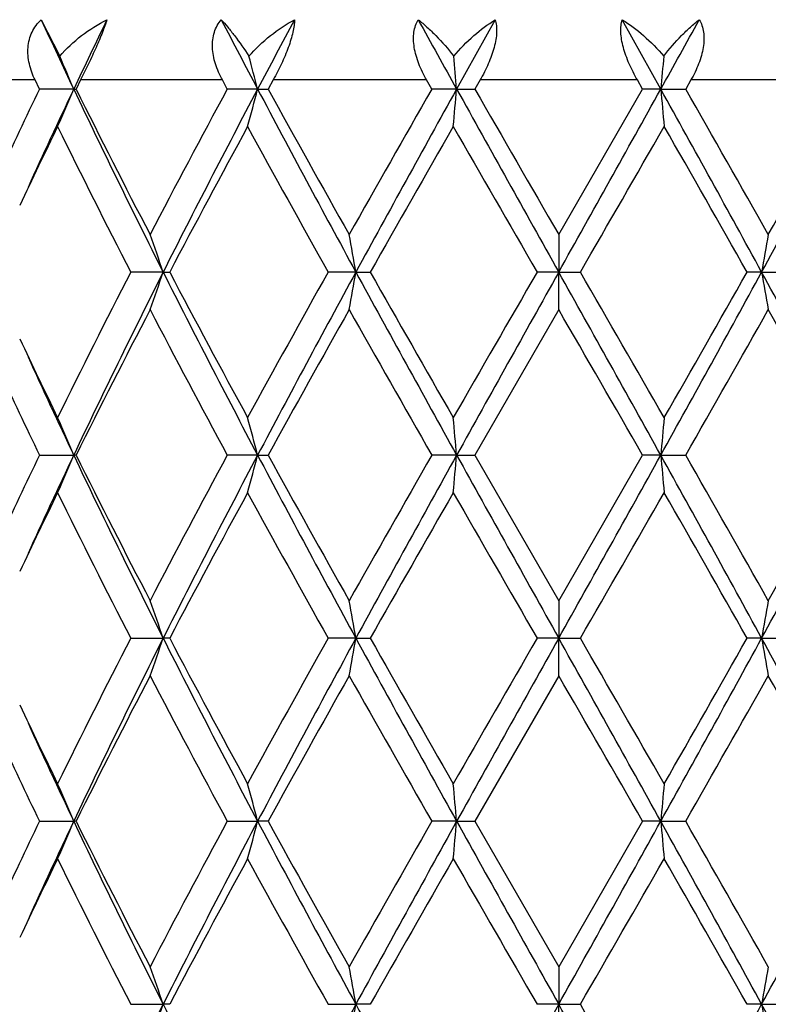
# Model space of a CAD drawing. Units: inches. Extents: x 5.6 to 16.5, y 3 to 12.
# Drawn here: x 14.9 to 15.1, y 9.8 to 10 of the extents above; entities that cross this region are included whole.
import ezdxf

# ---------------------------------------------------------------- set-up
doc = ezdxf.new("R2010")
doc.units = ezdxf.units.IN
doc.header["$LTSCALE"] = 1.21
doc.header["$MEASUREMENT"] = 0
doc.layers.get('0').update_dxf_attribs({"linetype": 'CONTINUOUS'})

msp = doc.modelspace()

# ---------------------------------------------------------------- linework, layer by layer
at = {"color": 7, "linetype": 'Continuous'}
for p, q in [((14.9099725658, 10.0475854386), (14.9148527714, 10.0378895918)), ((15.0304700288, 10.0475854386), (15.0202229508, 10.0291726105)), ((15.0744137258, 10.0291726105), (15.0641666478, 10.0475854386)), ((14.9094797687, 10.0291726962), (14.9083198718, 10.0315853181)), ((14.9204092467, 10.0315853181), (14.9192111543, 10.0291726963)), ((14.9593463718, 10.0291726963), (14.9580439467, 10.0315853181)), ((14.9715205419, 10.0315853181), (14.9701944056, 10.0291726963)), ((15.0136242567, 10.0291726965), (15.0122446124, 10.0315853181)), ((15.0264326552, 10.0315853181), (15.0250449729, 10.0291726963)), ((15.0695917036, 10.0291726964), (15.0682040212, 10.0315853181)), ((15.082392064, 10.0315853181), (15.0810124198, 10.0291726963)), ((14.9185666503, 10.0291726105), (14.9094797687, 10.0291726963)), ((14.9185666503, 10.0291726105), (14.9192111543, 10.0291726963)), ((14.9673908516, 10.0291726105), (14.9593463717, 10.0291726963)), ((14.9673908516, 10.0291726105), (14.9701944056, 10.0291726963)), ((15.0202229508, 10.0291726105), (15.0136242565, 10.0291726963)), ((15.0202229508, 10.0291726105), (15.0250449729, 10.0291726963)), ((15.0473183383, 9.990543928500001), (15.0695917036, 10.0291726964)), ((15.0744137258, 10.0291726105), (15.0695917035, 10.0291726963)), ((15.0744137258, 10.0291726105), (15.0810124198, 10.0291726963)), ((15.0473183383, 9.990543928500001), (15.0473183383, 9.9805888944)), ((14.9423188044, 9.9805888944), (14.9336982452, 9.9805888071)), ((14.9423188044, 9.9805888944), (14.9440538896, 9.9805888071)), ((14.993468442, 9.9805888944), (14.9860999446, 9.9805888071)), ((14.993468442, 9.9805888944), (14.9973056663, 9.9805888071)), ((15.0473183383, 9.9805888944), (15.0415713895, 9.9805888071)), ((15.0473183383, 9.9706343327), (15.0473183383, 9.9805888944)), ((15.0473183383, 9.9805888944), (15.0530652873, 9.9805888071)), ((15.1011682345, 9.9805888944), (15.0973310104, 9.9805888071)), ((15.1011682345, 9.9805888944), (15.1085367323, 9.9805888071)), ((15.0473183381, 9.9706343326), (15.0250452919, 9.932004859800001)), ((14.9094795015, 9.932004859800001), (14.9185668852, 9.9320047324)), ((14.9192114294, 9.932004859800001), (14.9185668852, 9.9320047324)), ((14.9673909974, 9.9320047324), (14.9593460719, 9.932004859800001)), ((14.9673909974, 9.9320047324), (14.9701947103, 9.932004859800001)), ((15.0202230002, 9.9320047324), (15.013623939, 9.932004859800001)), ((15.0202230002, 9.9320047324), (15.0250452919, 9.932004859800001)), ((15.0250452919, 9.932004859800001), (15.0473183383, 9.893376055800001)), ((15.0473183383, 9.893376055800001), (15.0695913844, 9.93200486)), ((15.0744136764, 9.9320047324), (15.0695913843, 9.932004859800001)), ((15.0744136764, 9.9320047324), (15.0810127372, 9.932004859800001)), ((15.0473183383, 9.893376055800001), (15.0473183383, 9.8834210435)), ((14.933698353, 9.883420916), (14.942318734, 9.8834210435)), ((14.9440537794, 9.883420916), (14.942318734, 9.8834210435)), ((14.9934684059, 9.8834210435), (14.9861000618, 9.883420916)), ((14.9934684059, 9.8834210435), (14.9973055478, 9.883420916)), ((15.0473183383, 9.8834210435), (15.0415715106, 9.883420916)), ((15.0473183383, 9.8734667292), (15.0473183383, 9.8834210435)), ((15.0473183383, 9.8834210435), (15.0530651664, 9.883420916)), ((15.1011682707, 9.8834210435), (15.097331129, 9.883420916)), ((15.1011682707, 9.8834210435), (15.108536615, 9.883420916)), ((15.0473183382, 9.873466729), (15.0250453381, 9.8348371084)), ((14.9094794628, 9.8348371084), (14.9185669118, 9.8348370352)), ((14.9192114691, 9.8348371084), (14.9185669118, 9.8348370352)), ((14.9593460287, 9.8348371084), (14.9673910139, 9.8348370352)), ((14.9701947544, 9.8348371084), (14.9673910139, 9.8348370352)), ((15.0202230058, 9.8348370352), (15.0136238934, 9.8348371084)), ((15.0202230058, 9.8348370352), (15.0250453381, 9.8348371084)), ((15.0250453381, 9.8348371084), (15.0473183383, 9.7962075512)), ((15.0695913384, 9.8348371087), (15.0473183383, 9.7962075512)), ((15.0744136708, 9.8348370352), (15.0695913383, 9.8348371084)), ((15.0744136708, 9.8348370352), (15.081012783, 9.8348371084)), ((15.0473183383, 9.7962075512), (15.0473183383, 9.7862532626)), ((14.9336987132, 9.786253200900001), (14.9423184966, 9.7862532626)), ((14.9440534111, 9.786253200900001), (14.9423184966, 9.7862532626)), ((14.9861004536, 9.786253200900001), (14.9934682842, 9.7862532626)), ((14.9973051514, 9.786253200900001), (14.9934682842, 9.7862532626)), ((15.0473183383, 9.7862532626), (15.0415719147, 9.786253200900001)), ((15.0473183383, 9.7762992677), (15.0473183383, 9.7862532626)), ((15.0473183383, 9.7862532626), (15.0530647621, 9.786253200900001)), ((15.1011683924, 9.7862532626), (15.0973315252, 9.786253200900001)), ((15.1011683924, 9.7862532626), (15.1085362229, 9.786253200900001))]:
    msp.add_line(p, q, dxfattribs=at)
at = {"color": 9, "linetype": 'Continuous'}
for p, q in [((14.9083198718, 10.0315853181), (14.875661703, 10.0315853181)), ((14.9580439467, 10.0315853181), (14.9204092467, 10.0315853181)), ((15.0122446124, 10.0315853181), (14.9715205419, 10.0315853181)), ((15.0682040212, 10.0315853181), (15.0264326552, 10.0315853181)), ((15.1231161346, 10.0315853181), (15.082392064, 10.0315853181))]:
    msp.add_line(p, q, dxfattribs=at)
at = {"color": 7, "linetype": 'Continuous'}
for centre, radius, start, end in [((16.6369973768, 10.8424525739), 1.9011650272, 204.7143600216, 205.3267419159), ((16.7854764624, 9.145522298), 2.0654757615, 154.1043283972, 154.6707556712), ((17.8021828215, 11.5247007653), 3.2050974984, 207.4428995531, 207.8144200547), ((18.2049349499, 8.3209581699), 3.660558477, 151.8563285767, 152.1826780152), ((22.8089127982, 14.3550298575), 8.9093619559, 208.9125380785, 209.047899308), ((7.6896963597, 14.1312865445), 8.4475670643, 330.9484008600999, 331.0911617534), ((14.4410575794, 9.830879017400001), 0.5170447388, 22.5514821629, 23.6014769587), ((14.2731570613, 9.8502199601), 0.7169271976, 14.4544725585, 15.1750804515), ((13.0950539949, 9.860953373600001), 1.9325043907, 4.9937614192, 5.2532434702), ((16.9995826817, 9.860953373600001), 1.9325043907, 174.7467565298, 175.0062385808), ((16.4932413031, 9.2659681233), 1.7580619494, 154.2708797098, 155.0842528135), ((16.6185028611, 9.224626942), 1.8807117943, 154.6727462916, 155.5500451854), ((14.4422153208, 10.2269644047), 0.5157830775, 336.2480215715, 337.4506750644), ((16.9581138947, 10.9961914615), 2.2571837365, 205.3672241899, 206.7399855978), ((16.8913092044, 11.0073485222), 2.2013629109, 206.3817657423, 207.5096343311), ((17.3425121115, 8.7397545613), 2.7096269244, 151.5842784467, 152.5089894203), ((17.587947042, 8.6460507313), 2.9631639982, 152.1750390752, 153.2321850819), ((14.2756272381, 10.2074646194), 0.7143703081999999, 344.7213379969, 345.5473839682), ((18.7182754769, 12.0111911075), 4.2423499142, 207.8525826632, 208.5972903977), ((18.5796387575, 12.012234422), 4.1183276142, 208.7847959721, 209.3998085172), ((20.305361594, 6.9986063978), 6.0980993873, 150.2003281643, 150.6177105024), ((21.40469859, 6.4816547717), 7.303862813999999, 150.9413710986, 151.3764590193), ((13.1033653056, 10.1966400077), 1.9241591828, 354.7093865343, 355.0069981608), ((36.7882740191, 22.1374787934), 24.9090169604, 209.0846535403, 209.2126105285), ((34.3902580593, 21.1694277366), 22.340921204, 209.9105907562, 210.0249472659), ((-0.4554823572, 18.6584277827), 17.7663084847, 330.7616677493, 330.941068182), ((9.3700750987, 6.856198611900001), 6.527422398500001, 28.5976638619, 29.0845060202), ((16.9913869013, 10.1966504019), 1.9242751794, 184.9930107636, 185.2906044493), ((9.3155689597, 6.7296024584), 6.642853456599999, 29.3994037488, 29.78255808239999), ((11.6261140713, 11.87713481), 3.9588998279, 331.3760493204, 332.1740776185999), ((11.2988831967, 12.1324842835), 4.3656410596, 330.6176121154, 331.1977839117), ((16.5964816312, 9.1968191662), 1.8724423767, 153.946390714, 154.6574216268), ((16.8524497074, 10.9677825622), 2.1578134032, 206.078055325, 207.2257288655), ((17.6102594725, 8.5770962575), 3.0130455601, 151.4042982588, 152.2376487514), ((18.4566132495, 11.9240395081), 3.977620297, 208.6125825259, 209.2483644636), ((21.7362015641, 6.1645190566), 7.744359641699999, 150.1492242636, 150.4781974353), ((31.364521149, 19.4056453895), 18.8486174675, 209.8671230559, 210.0026250164), ((1.9134406759, 17.5725731291), 15.1752417072, 329.9809747726, 330.1492768658001), ((8.9740695961, 6.5154755631), 7.0357188788, 29.5052351979, 29.8673428009), ((14.3897252362, 9.7934778163), 0.5834125532, 18.7063697383, 19.7417836847), ((14.0054055168, 9.8090225242), 1.0028476273, 9.8505719623, 10.428359998), ((16.0892026581, 9.8090276214), 1.0028186738, 169.5716316609, 170.1494363787), ((16.8008855835, 9.0192842255), 2.1001178669, 152.758733719, 153.9379473857), ((16.9527808812, 8.9676122747), 2.2512395239, 153.2586292112, 154.6350230244), ((14.3896362244, 10.1677403556), 0.5835098146, 340.2574799892, 341.2926775754), ((17.5806595868, 11.3113614898), 2.9549615538, 206.7662647118, 207.8263542284), ((17.4928042406, 11.3211437908), 2.87979444, 207.7428258931, 208.614743976), ((18.3043027054, 8.1213421924), 3.8035861416, 150.7373330794, 151.4022108745), ((18.7080097905, 7.9555262102), 4.2306850869, 151.4020333136, 152.1487987679), ((14.0052680118, 10.1521884622), 1.0029887846, 349.571223248, 350.1489033963), ((21.3851947352, 13.4687564862), 7.281584865599999, 208.6226963587, 209.059118694), ((21.0568623365, 13.4093505972), 6.9623727602, 209.5030768371, 209.8690019232), ((28.5883347234, 2.1542383141), 15.6450170618, 149.9837518249, 150.147001523), ((36.7032529975, -2.1287516176), 24.8116028019, 150.787405966, 150.9158661766), ((-0.4325258583, 1.3156478021), 17.739976902, 29.0585299797, 29.2381978777), ((-1.7476459376, 0.2805179442), 19.3998781544, 29.8687968503, 30.0004494301), ((9.3823724692, 13.0981838919), 6.5133726728, 330.9151444953, 331.4030404519), ((8.4598129852, 13.7388273612), 7.6276472498, 330.146955619, 330.4809650515999), ((11.6343333667, 8.088482132100001), 3.9495584564, 27.8246237103, 28.6245442083), ((16.0893970198, 10.1521935343), 1.0030175893, 189.8511049454, 190.4287684981), ((16.9497280693, 8.9241664079), 2.2668780666, 152.5074049575, 153.602688685), ((17.4504840812, 11.2786768317), 2.8318357969, 207.5101793785, 208.3949930636), ((18.7658759642, 7.8453863419), 4.3314169761, 150.616106165, 151.2008683336), ((20.839757785, 13.2659312141), 6.7125926826, 209.4005872253, 209.7797647271), ((-3.6446339841, -0.832538837), 21.5892943874, 29.9077919221, 30.0261309287), ((9.7294824593, 12.9964264641), 6.1668108519, 330.2034562207, 330.6161922444), ((11.5375160381, 7.961537552), 4.0925272174, 28.7820647605, 29.4009610953), ((16.5645384737, 10.7490110452), 1.837004597, 205.3364780572, 206.0611669942), ((16.6150228505, 10.734976975), 1.8768929817, 204.450222663, 205.3292874079), ((16.5219596789, 10.7087435517), 1.7898087378, 204.9214016628, 205.7203184589), ((14.4398595512, 9.733191851299999), 0.5183505314, 22.5536962672, 23.7503906954), ((14.2755899362, 9.753690427), 0.7144121358, 14.4535980611, 15.2795893652), ((13.1031985872, 9.7645106829), 1.9243276376, 4.9933602248, 5.2909423667), ((16.9913240223, 9.7645209477), 1.9242131099, 174.7090487774001, 175.0066486311), ((16.4917081705, 9.1695313782), 1.7563636786, 154.2706567555, 155.0848570834), ((16.6202191002, 9.126655146900001), 1.8826067608, 154.6729727825, 155.5494300761), ((14.4399610326, 10.1307596707), 0.5182345874000001, 336.2508838532, 337.447916597), ((16.9587487265, 10.8993217274), 2.2578848762, 205.3671613639, 206.7394924447), ((16.8934660922, 10.9112620839), 2.2037754387, 206.3820382929, 207.5086697269), ((17.3405090415, 8.643669341799999), 2.7073502719, 151.5842600752, 152.509746371), ((17.589199559, 8.5482240248), 2.9645790899, 152.1750761559, 153.2317189873), ((14.2757775629, 10.1102561125), 0.7142147417, 344.7212598847, 345.547533303), ((18.7198009811, 11.9148291559), 4.2440750912, 207.8525815456, 208.5969850737), ((18.5872174244, 11.9192530512), 4.1269854238, 208.7850739342, 209.398794644), ((20.2948973434, 6.9074271104), 6.086042994600001, 150.2002944865, 150.6185024794), ((21.406288376, 6.3835981879), 7.3056840877, 150.9413342679, 151.3763138595), ((13.1037817906, 10.099433936), 1.9237410033, 354.7093584176999, 355.0070519068), ((36.8177922744, 22.0567580373), 24.9428079608, 209.0847094541, 209.212492984), ((-0.4793448954, 18.5745572067), 17.7936257963, 330.7618363522, 330.9409612097), ((9.3705010723, 6.7592534963), 6.5269418108, 28.597736857, 29.0846150156), ((16.990968957, 10.0994441988), 1.9238555348, 184.992956905, 185.2906326723), ((9.334947056499999, 6.6434891434), 6.620544269400001, 29.3983796489, 29.7828240154), ((11.6232468277, 11.7814939005), 3.9621481716, 331.3765304715, 332.1739029092), ((11.5074275716, 11.9192483877), 4.126975886499999, 330.6012050651, 331.2149271945999), ((16.5976179845, 9.0990891737), 1.8737098928, 153.946226251, 154.6568059157), ((16.8524336353, 10.8706257389), 2.1578040796, 206.0785202795, 207.2261867397), ((17.6116321416, 8.4791644007), 3.0146161747, 151.4040457008, 152.2369535912), ((18.4566624609, 11.8269370395), 3.9776950975, 208.6130774428, 209.2488411651), ((21.7455928424, 6.0619206513), 7.755207649299999, 150.1489650087, 150.4774748405), ((31.3675114131, 19.3103869575), 18.8521617449, 209.8676312559, 210.0031064468), ((1.95042099, 17.4542611366), 15.1326437234, 329.9802439028, 330.1490181484), ((8.9747370835, 6.4186184854), 7.034984984199999, 29.505709015, 29.8678509), ((14.3862002421, 9.6950842739), 0.5871443738000001, 18.7093398422, 19.7381683674), ((14.0053084915, 9.7118405114), 1.0029456094, 9.8504211623, 10.4281511607), ((16.0892996455, 9.7118456153), 1.0029166174, 169.5718404887999, 170.1495871882), ((16.8007044814, 8.9221947081), 2.099920881, 152.7583717708, 153.9376899091), ((16.9525912639, 8.8705381029), 2.2510280976, 153.258587737, 154.6351062344), ((14.3860953354, 10.071808289), 0.5872599283, 340.2607170327, 341.2892788249), ((17.5812045826, 11.2144839665), 2.9555789665, 206.7665312201, 207.8263974065), ((17.4887565366, 11.2218256428), 2.8752111811, 207.7424491319, 208.6157527982), ((18.3037987862, 8.0244283351), 3.8030222512, 150.7369599854, 151.4019331845), ((18.7087172942, 7.85797639), 4.2314891405, 151.4020780306, 152.1486994146), ((14.0051129423, 10.0550492669), 1.0031464347, 349.5712306947, 350.1488058018001), ((21.3830153006, 13.3704051218), 7.279104854400001, 208.6227368006, 209.0593069259), ((21.033263599, 13.2987757302), 6.935231654600001, 209.5026896637, 209.8700450946), ((28.5800919153, 2.0617127656), 15.6355573339, 149.9833715996, 150.1467193147), ((36.7698866783, -2.2631167645), 24.8879158631, 150.7875310143, 150.9155970159), ((-0.4760146165999999, 1.1942007761), 17.7897840032, 29.05885377, 29.2380181998), ((-1.9327452633, 0.0766337574), 19.6135369153, 29.8698452495, 30.0000630814), ((9.3897624835, 12.9969613769), 6.504943464299999, 330.914714549, 331.4032417243999), ((9.0613291993, 13.2988007974), 6.9352821882, 330.1299558609, 330.4973086144), ((11.6306403263, 7.989329981799999), 3.9537507714, 27.82507629, 28.6241462648), ((16.0895523217, 10.0550543805), 1.0031754755, 189.8512026017, 190.4287609698), ((16.9502173418, 8.8267560337), 2.2674241571, 152.5076705333, 153.6026933342), ((17.4459281756, 11.179083709), 2.8266746712, 207.5092295043, 208.3956610107), ((18.7676595124, 7.747238703), 4.3334519369, 150.6163859126, 151.2008749036), ((20.8141026075, 13.154175671), 6.683080263200001, 209.3996039681, 209.7804568281), ((-3.9151938599, -1.0856418641), 21.9015736882, 29.9084892514, 30.0251412186), ((9.2805475892, 13.1541679646), 6.683064701, 330.2195429433, 330.6003966921), ((11.5279136952, 7.8590388755), 4.1035099543, 28.782749213, 29.3999906073), ((16.5658803199, 10.6525062321), 1.8385011876, 205.3372105298, 206.061349961), ((16.6172321908, 10.6388445932), 1.8793328294, 204.4510248309, 205.3290007008), ((16.5191714673, 10.6102570296), 1.7867244901, 204.9206669274, 205.7210206212), ((14.439943256, 9.6360610243), 0.5182591112, 22.5534800572, 23.7503981591), ((14.2705384503, 9.6551827709), 0.7196382077, 14.4565212355, 15.2765229989), ((13.1035480037, 9.667375354199999), 1.9239767354, 4.9933056422, 5.2909454041), ((16.9909750679, 9.6673855774), 1.9238626717, 174.7090457725, 175.0067031811), ((16.4915208943, 9.072470718), 1.7561485143, 154.271152342, 155.0854892992), ((16.6201445807, 9.0294976937), 1.8825349979, 154.6722840218, 155.5488088478), ((14.4400004181, 10.0335803295), 0.5181937726, 336.2503273999999, 337.447436578), ((16.9576157816, 10.8015874407), 2.2566184082, 205.3664866269, 206.7395868929), ((16.8935033268, 10.8140913796), 2.2038074477, 206.3815398127, 207.5081718812), ((17.3420299429, 8.545721561799999), 2.7090591591, 151.585057767, 152.5099738909), ((17.5871820369, 8.4520859802), 2.962314211, 152.1744741083, 153.2319285228), ((14.2706162291, 10.014463137), 0.7195558611, 344.7239781259, 345.5441041253), ((18.7187410945, 11.8170784586), 4.2428655986, 207.8523077361, 208.5969235825), ((18.5872301783, 11.8220487625), 4.1269789696, 208.7845443945, 209.3982749012), ((20.302494186, 6.806009960800001), 6.0947471533, 150.2011211036, 150.6187377781), ((21.3977988226, 6.2910948424), 7.2959976719, 150.9409714258, 151.3765295713), ((13.1039241697, 10.0022578339), 1.9235984386, 354.7092222097, 355.0069322204), ((36.8726356517, 21.9901532181), 25.0055923736, 209.0848228219, 209.212285672), ((-0.5083769886, 18.4935640588), 17.8268594656, 330.762050178, 330.9408413281), ((9.380327362100001, 6.667487423), 6.5157288508, 28.5973908917, 29.0851081112), ((16.9908260668, 10.0022680517), 1.9237124569, 184.9930765749, 185.2907689451), ((9.3344853403, 6.5461293926), 6.621040408400001, 29.39786019280001, 29.78228122260001), ((11.6229234225, 11.6844866193), 3.962509047, 331.3767343718999, 332.1740343095), ((16.5966463372, 9.0023665221), 1.872641594, 153.945396833, 154.6564028667), ((16.8553488967, 10.7749340888), 2.1610713376, 206.0796881684, 207.2256285889), ((17.6072988686, 8.3843004543), 3.0097089344, 151.4030659398, 152.2373386435), ((18.4667337, 11.7353612307), 3.9892141968, 208.6143093195, 209.248242516), ((21.7173717635, 5.980792809900001), 7.7227471833, 150.1479605792, 150.4778539954), ((31.5973010591, 19.345665641), 19.1173882556, 209.8688890904, 210.0024858928), ((-1.5025379388, 19.3455928823), 19.1172423727, 329.9975134568999, 330.1311112777999), ((9.0062072622, 6.3393474676), 6.9987823168, 29.5050833752, 29.8691015874), ((14.3860543216, 9.5978644552), 0.5872990509, 18.7095893631, 19.738072621), ((13.9966023218, 9.613114646), 1.0117898633, 9.853009844399999, 10.4256481914), ((16.0895452578, 9.6146327973), 1.0031661937, 169.5718904589, 170.1494515053), ((16.9536163731, 8.7728997208), 2.2521555339, 153.2596333609, 154.6354606071), ((14.3859045196, 9.974700151799999), 0.5874595678, 340.2615566082, 341.2897317816), ((17.5843388803, 11.1189536071), 2.9591150562, 206.7675054093, 207.8261130122), ((18.7108212787, 7.7597161621), 4.2338594575, 151.4027273681, 152.1489309754), ((13.9963364484, 9.9594448229), 1.0120608748, 349.5741441286, 350.1466127628), ((21.3900099331, 13.2771004025), 7.2870953624, 208.6230528744, 209.0591465421), ((36.7940608682, -2.3736758464), 24.9155510997, 150.787784117, 150.9157084126), ((-0.5013204701, 1.0829847175), 17.8187275686, 29.05881679469999, 29.2376906757), ((-1.883701926, 0.007351045200000001), 19.5571212917, 29.8705630375, 30.0011552948), ((9.3880753129, 12.9007326952), 6.5068744164, 330.9147079277, 331.4030926558), ((11.626009753, 7.889711212999999), 3.9589896837, 27.8251644326, 28.6231772239), ((16.0899009809, 9.9579426957), 1.0035284714, 189.850953536, 190.4282895716)]:
    msp.add_arc(centre, radius, start, end, dxfattribs=at)
for points, knots in [([(14.9083198718, 10.0315853181), (14.9076626086, 10.0329549814), (14.9068735356, 10.0350979001), (14.9064065068, 10.0380476771), (14.9063874178, 10.0402219995), (14.9067333742, 10.0423260041), (14.9074503946, 10.0443031307), (14.9085342212, 10.0460868443), (14.9094656879, 10.0471172035), (14.9099725658, 10.0475854386)], [0, 0, 0, 0, 0.2638221345, 0.3920373196, 0.5172366988, 0.6397583743999999, 0.7603778961, 0.8801669563, 1, 1, 1, 1]), ([(14.9148527714, 10.0378895918), (14.916588614, 10.0399068907), (14.9205104658, 10.0435472308), (14.9250317194, 10.0463897503), (14.9273935225, 10.0475854386)], [0, 0, 0, 0, 0.5013282197, 1, 1, 1, 1]), ([(14.9273935225, 10.0475854386), (14.9270394005, 10.0464685907), (14.9261271379, 10.043995236), (14.924475008, 10.0400996466), (14.922520042, 10.0358774461), (14.9211187068, 10.0330116141), (14.9204092466, 10.0315853181)], [0, 0, 0, 0, 0.2011816912, 0.4522542823, 0.7264676676, 1, 1, 1, 1]), ([(14.9580439467, 10.0315853181), (14.9573046637, 10.0329562174), (14.9563651285, 10.0350864577), (14.9556169257, 10.0380358984), (14.9552754319, 10.04085583), (14.9555688735, 10.0436359697), (14.956614314, 10.0460628231), (14.9573451948, 10.0471116896), (14.9577531271, 10.0475854386)], [0, 0, 0, 0, 0.2750831557, 0.4079136655, 0.5360874158, 0.7760488225, 0.8895843928, 1, 1, 1, 1]), ([(14.9577531271, 10.0475854386), (14.9583325515, 10.0469504246), (14.9595251605, 10.0455637198), (14.9620352871, 10.0423775665), (14.9638681112, 10.0397549742), (14.9650853206, 10.0378895918)], [0, 0, 0, 0, 0.2119697658, 0.4507696542, 1, 1, 1, 1]), ([(14.9650853206, 10.0378895918), (14.9668208297, 10.0398800206), (14.9706072302, 10.0434680027), (14.9749391196, 10.0463679655), (14.9771730877, 10.0475854386)], [0, 0, 0, 0, 0.5093167812, 1, 1, 1, 1]), ([(14.9771730877, 10.0475854386), (14.977169088, 10.0470715162), (14.9770787681, 10.0459589146), (14.9767572547, 10.0441983722), (14.9762381719, 10.0422575274), (14.9752878291, 10.0394305395), (14.9737498678, 10.0358249194), (14.9722955168, 10.0329939568), (14.971520542, 10.0315853181)], [0, 0, 0, 0, 0.09013535019999999, 0.1952220421, 0.3135238136, 0.4421661435, 0.7180305523, 1, 1, 1, 1]), ([(15.0122446124, 10.0315853181), (15.0114563707, 10.0329642697), (15.0104132554, 10.0350919111), (15.0094256764, 10.0380297787), (15.0089391188, 10.0401865428), (15.0087362826, 10.0422734127), (15.0088339284, 10.0442385257), (15.0092481799, 10.0460254816), (15.0097358182, 10.0471008224), (15.0100248622, 10.0475854386)], [0, 0, 0, 0, 0.2826962896, 0.4195589559, 0.5509610504, 0.6753366994, 0.7916330424, 0.8995703539, 1, 1, 1, 1]), ([(15.0100248622, 10.0475854386), (15.0108245394, 10.0469654628), (15.0124376008, 10.0456050493), (15.0156876444, 10.042467674), (15.0179781949, 10.039801556), (15.0194413766, 10.0378895918)], [0, 0, 0, 0, 0.2240919586, 0.4667994909000001, 1, 1, 1, 1]), ([(15.0194413766, 10.0378895918), (15.0210826685, 10.0398443161), (15.0245351165, 10.043363787), (15.0284703813, 10.0463376607), (15.0304700288, 10.0475854386)], [0, 0, 0, 0, 0.5198993357, 1, 1, 1, 1]), ([(15.0304700288, 10.0475854386), (15.0306210853, 10.0470850814), (15.0308286481, 10.0459840993), (15.0308706299, 10.0442098239), (15.0306511578, 10.0422586515), (15.0301892289, 10.0401821045), (15.0295040897, 10.0380324675), (15.0283312421, 10.0351095812), (15.0272335804, 10.0329774669), (15.0264326554, 10.0315853181)], [0, 0, 0, 0, 0.0928574883, 0.1977283998, 0.3142737109, 0.4408112683, 0.5750978046999999, 0.7146558904000001, 1, 1, 1, 1]), ([(15.0682040212, 10.0315853181), (15.0674030962, 10.0329774669), (15.0663054345, 10.0351095812), (15.0651325869, 10.0380324674), (15.0644474477, 10.0401821046), (15.0639855188, 10.0422586518), (15.0637660467, 10.0442098242), (15.0638080284, 10.0459840995), (15.0640155913, 10.0470850814), (15.0641666478, 10.0475854386)], [0, 0, 0, 0, 0.2853440997, 0.4249021904999999, 0.5591887357, 0.6857263015999999, 0.8022716193, 0.9071425222, 1, 1, 1, 1]), ([(15.0641666478, 10.0475854386), (15.0661662973, 10.0463376594), (15.070101559, 10.043363782), (15.0735540098, 10.0398443142), (15.0751952999, 10.0378895918)], [0, 0, 0, 0, 0.4801011731, 1, 1, 1, 1]), ([(15.0751952999, 10.0378895918), (15.0766584831, 10.0398015579), (15.0789490397, 10.0424676902), (15.0821990889, 10.0456050601), (15.0838121487, 10.0469654717), (15.0846118144, 10.0475854386)], [0, 0, 0, 0, 0.5332010256, 0.7759112714, 1, 1, 1, 1]), ([(15.0846118144, 10.0475854386), (15.0849008584, 10.0471008224), (15.0853884965, 10.0460254813), (15.0858027483, 10.0442385255), (15.085900394, 10.0422734125), (15.0856975577, 10.0401865427), (15.0852110002, 10.0380297788), (15.0842234212, 10.0350919112), (15.0831803059, 10.0329642697), (15.0823920641, 10.0315853181)], [0, 0, 0, 0, 0.1004296557, 0.2083669769, 0.3246633133, 0.4490389534000001, 0.5804410393, 0.7173037006999999, 1, 1, 1, 1])]:
    msp.add_open_spline(points, degree=3, knots=knots, dxfattribs=at)

doc.saveas('drawing.dxf')
